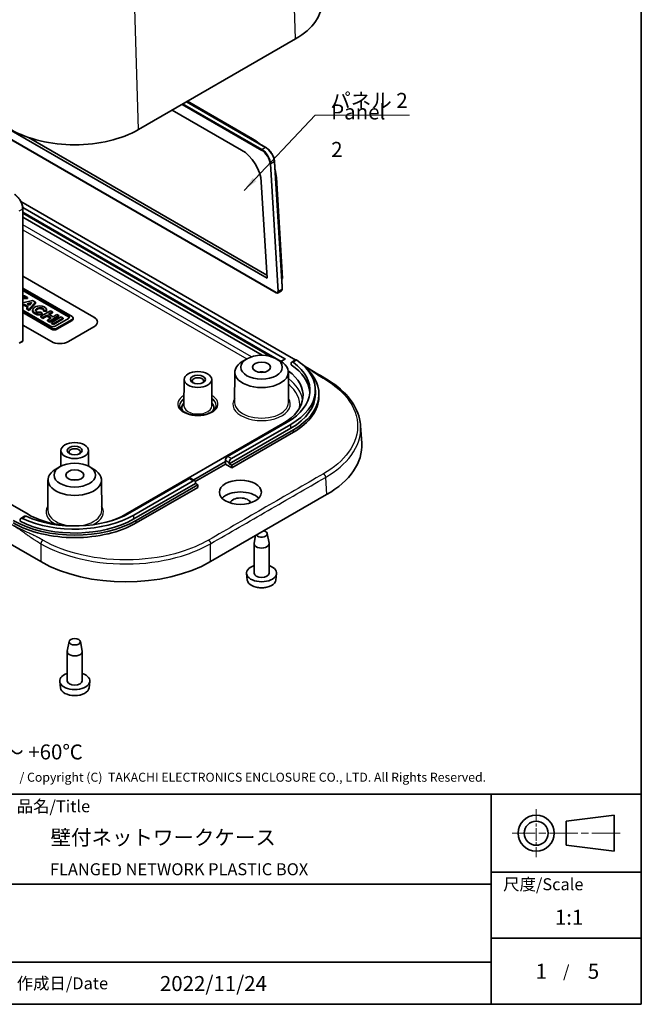
# Model space of a CAD drawing. Units: millimetres. Extents: x 14 to 2596, y 8 to 430.
# Drawn here: x 302 to 406, y 8 to 172 of the extents above; entities that cross this region are included whole.
import ezdxf
from ezdxf.enums import TextEntityAlignment as Align

# ---------------------------------------------------------------- set-up
doc = ezdxf.new("R2010")
doc.units = ezdxf.units.MM
doc.linetypes.add('CHAIN', pattern=[0.3543, 0.2362, -0.0295, 0.0591, -0.0295])
for name, color, linetype, lineweight in [('Border (ISO)', 7, 'Continuous', 35), ('Hatch (ISO)', 1, 'Continuous', 18), ('Symbol (ISO)', 7, 'Continuous', 18), ('Title (ISO)', 7, 'Continuous', 35), ('Visible (ISO)', 7, 'Continuous', 35), ('Visible Narrow (ISO)', 7, 'Continuous', 25)]:
    doc.layers.add(name, color=color, linetype=linetype, lineweight=lineweight)
doc.styles.add('Note Text (TK)', font='txt')
doc.styles.add('takachi1', font='txt', dxfattribs={"height": 2.5})
doc.styles.add('文字スタイル67', font='arial.ttf')
doc.dimstyles.new('Default - Method 1b (TK)$7', dxfattribs={"dimtxt": 2.5, "dimasz": 2.5, "dimexe": 1, "dimexo": 1.5, "dimgap": 1, "dimtad": 1, "dimtoh": 1, "dimrnd": 1e-08, "dimdsep": 46, "dimtxsty": 'Note Text (TK)', "dimcen": 0.09, "dimdle": 5, "dimclrd": 100, "dimclre": 100, "dimclrt": 7, "dimadec": 1, "dimazin": 1, "dimtfac": 1, "dimtmove": 0, "dimatfit": 3, "dimfxl": 1, "dimtolj": 1, "dimlwd": -1, "dimlwe": -1, "dimarcsym": 0})

# ---------------------------------------------------------------- blocks, each defined once
blk = doc.blocks.new('図面枠 tk図枠')
at = {"layer": 'Border (ISO)'}
for p in [(405.5, 289), (14.5, 8)]:
    blk.add_line(p, (405.5, 8), dxfattribs=at)
blk = doc.blocks.new('表題欄 tk表題欄')
at = {"layer": 'Hatch (ISO)'}
h = blk.add_hatch(color=256, dxfattribs=at)
edge = h.paths.add_edge_path(flags=0)
edge.add_arc((95.58, 236.3), 0.596, 270, 360)
edge.add_line((96.17, 236.3), (96.17, 239.71))
edge.add_arc((95.58, 239.71), 0.596, 0, 90)
edge.add_line((95.58, 240.31), (79.14, 240.31))
edge.add_arc((79.14, 239.71), 0.596, 90, 180)
edge.add_line((78.54, 239.71), (78.54, 236.3))
edge.add_arc((79.14, 236.3), 0.596, 180, 270)
edge.add_line((79.14, 235.7), (95.58, 235.7))
edge = h.paths.add_edge_path()
edge.add_line((77.84, 239.96), (77.84, 236.05))
edge.add_arc((78.54, 236.05), 0.702, 180, 270)
edge.add_line((78.54, 235.35), (96.17, 235.35))
edge.add_arc((96.17, 236.05), 0.702, 270, 360)
edge.add_line((96.87, 236.05), (96.87, 239.96))
edge.add_arc((96.17, 239.96), 0.702, 0, 90)
edge.add_line((96.17, 240.66), (78.54, 240.66))
edge.add_arc((78.54, 239.96), 0.702, 90, 180)
for points in [[(79.07, 239.15), (79.07, 238.66), (79.92, 238.66), (79.92, 236.66), (80.51, 236.66), (80.51, 238.66), (81.36, 238.66), (81.36, 239.15)], [(85.68, 236.66), (84.94, 237.89), (84.42, 237.32), (84.42, 236.66), (83.9, 236.66), (83.9, 239.15), (84.42, 239.15), (84.42, 238.1), (85.39, 239.15), (86.11, 239.15), (85.32, 238.3), (86.3, 236.66)], [(92.09, 239.15), (92.09, 236.66), (92.61, 236.66), (92.61, 237.66), (93.77, 237.66), (93.77, 236.66), (94.29, 236.66), (94.29, 239.15), (93.77, 239.15), (93.77, 238.15), (92.61, 238.15), (92.61, 239.15)], [(94.84, 239.15), (94.84, 236.66), (95.36, 236.66), (95.36, 239.15)]]:
    blk.add_hatch(color=256, dxfattribs=at).paths.add_polyline_path(points)
h = blk.add_hatch(color=256, dxfattribs=at)
h.paths.add_polyline_path([(82.59, 237.71), (81.95, 237.71), (82.27, 238.58)], flags=0)
h.paths.add_polyline_path([(82.78, 237.2), (81.76, 237.2), (81.57, 236.66), (80.95, 236.66), (81.86, 239.15), (82.68, 239.15), (83.59, 236.66), (82.98, 236.66)])
h = blk.add_hatch(color=256, dxfattribs=at)
h.paths.add_polyline_path([(87.53, 237.71), (88.16, 237.71), (87.85, 238.58)], flags=0)
h.paths.add_polyline_path([(87.14, 236.66), (87.34, 237.2), (88.35, 237.2), (88.55, 236.66), (89.17, 236.66), (88.25, 239.15), (87.44, 239.15), (86.52, 236.66)])
h = blk.add_hatch(color=256, dxfattribs=at)
edge = h.paths.add_edge_path()
edge.add_arc((90.52, 237.9), 1.27, 38.5505, 336.582)
edge.add_line((91.69, 237.4), (91.17, 237.62))
edge.add_ellipse((90.52, 237.9), major_axis=(0, -0.8), ratio=0.867347, start_angle=128.5505, end_angle=426.582, ccw=False)
edge.add_line((91.09, 238.36), (91.52, 238.7))
at = {"layer": 'Title (ISO)'}
for p, q in [((74.71, 244.05), (255.71, 244.05)), ((74.71, 209.05), (74.71, 244.05)), ((149.71, 244.05), (149.71, 209.05)), ((230.71, 244.05), (230.71, 209.05)), ((255.71, 244.05), (255.71, 209.05)), ((243.21, 239.55), (251.21, 240.55)), ((243.21, 239.55), (243.21, 235.55)), ((251.21, 234.55), (251.21, 240.55)), ((243.21, 235.55), (251.21, 234.55)), ((230.71, 231.05), (255.71, 231.05)), ((74.71, 229.05), (230.71, 229.05)), ((99.71, 229.05), (99.71, 209.05)), ((124.71, 229.05), (124.71, 209.05)), ((230.71, 220.05), (255.71, 220.05)), ((149.71, 216.05), (230.71, 216.05)), ((255.71, 209.05), (74.71, 209.05))]:
    blk.add_line(p, q, dxfattribs=at)
at = {"layer": 'Title (ISO)', "color": 4, "linetype": 'CHAIN', "lineweight": 18, "ltscale": 8.88956}
blk.add_line((238.21, 241.55), (238.21, 233.55), dxfattribs=at)
at = {"layer": 'Title (ISO)', "color": 4, "linetype": 'CHAIN', "lineweight": 18, "ltscale": 20.001633}
blk.add_line((252.21, 237.55), (234.21, 237.55), dxfattribs=at)
at = {"layer": 'Title (ISO)'}
for radius in [3, 2]:
    blk.add_circle((238.21, 237.55), radius, dxfattribs=at)
at = {"layer": 'Title (ISO)', "color": 1, "char_height": 2, "line_spacing_factor": 1.5, "style": 'Note Text (TK)'}
for s, insert, attachment_point in [('\\fＭＳ Ｐゴシック|b0|i0;\\H2.0000;品名/Title', (151.71, 242.05), 4), ('\\fＭＳ Ｐゴシック|b0|i0;\\H2.0000;尺度/Scale', (232.71, 229.05), 4), ('\\fＭＳ Ｐゴシック|b0|i0;\\H2.0000;承認/Approved', (87.21, 227.05), 5), ('\\fＭＳ Ｐゴシック|b0|i0;\\H2.0000;検図/Checked', (112.21, 227.05), 5), ('\\fＭＳ Ｐゴシック|b0|i0;\\H2.0000;製図/Created', (137.21, 227.05), 5), ('\\fＭＳ Ｐゴシック|b0|i0;\\H2.0000;作成日/Date', (151.71, 212.55), 4)]:
    blk.add_mtext(s, dxfattribs=dict(at, insert=insert, attachment_point=attachment_point))
at = {"layer": 'Title (ISO)', "color": 7, "line_spacing_factor": 1.5, "style": 'Note Text (TK)'}
for s, insert, char_height, attachment_point in [('株式会社タカチ電機工業', (99.87, 238.05), 2.5, 4), ('\\fArial|b0|i0;\\H1.4986;TAKACHI ELECTRONICS ENCLOSURE CO., LTD.', (99.87, 232.05), 1.4986, 4), ('\\fＭＳ Ｐゴシック|b0|i0;\\H2.0000;/', (243.21, 214.55), 2, 5)]:
    blk.add_mtext(s, dxfattribs=dict(at, insert=insert, char_height=char_height, attachment_point=attachment_point))
at = {"layer": 'Title (ISO)', "color": 7}
for tag, p, height, style in [('<品名>_001', (157.34, 235.6), 2.5, 'Note Text (TK)'), ('<Title>_001', (157.25, 230.55), 2, '文字スタイル67'), ('<尺度>_001', (241.32, 222.3), 2.5, 'Note Text (TK)'), ('<ページ_No.>_001', (238.1, 213.3), 2.5, 'Note Text (TK)'), ('<総ページ数>_001', (246.8, 213.3), 2.5, 'Note Text (TK)'), ('作成日_001', (175.55, 211.26), 2.5, 'Note Text (TK)')]:
    blk.add_attdef(tag, p, '', height=height, dxfattribs=dict(at, style=style))
at = {"layer": 'Title (ISO)', "color": 7, "style": 'Note Text (TK)'}
blk.add_attdef('<承認>', text='', height=2.5, dxfattribs=at).set_placement((87.21, 217.05), align=Align.MIDDLE_CENTER)

msp = doc.modelspace()

# ---------------------------------------------------------------- linework, layer by layer
at = {"layer": 'Visible (ISO)'}
for p, q in [((347.9307, 168.8343), (321.7677, 153.7291)), ((342.9855, 150.7436), (329.7911, 158.3614)), ((340.7575, 152.2036), (329.9415, 158.4482)), ((327.3961, 156.9786), (338.9435, 150.3117)), ((343.1969, 128.9559), (298.699, 154.6468)), ((299.8479, 152.4562), (344.7162, 126.5514)), ((303.4606, 152.4209), (343.1643, 129.4979)), ((345.6799, 127.5589), (344.4233, 148.4171)), ((342.2308, 144.9926), (343.1969, 128.9559)), ((345.7507, 128.9006), (344.7345, 145.7685)), ((347.5771, 115.5579), (302.1853, 141.7648)), ((302.4994, 140.767), (346.1629, 115.5579)), ((302.5146, 140.5122), (302.5094, 118.5028)), ((343.8957, 115.887), (302.5144, 139.7785)), ((302.5143, 139.1254), (342.3604, 116.1202)), ((302.5119, 129.3288), (314.3431, 122.4981)), ((302.5119, 129.288), (314.3431, 122.4573)), ((345.605, 128.8027), (345.7507, 128.9006)), ((302.5114, 127.0682), (310.1037, 122.6848)), ((310.1037, 122.5215), (302.5114, 126.9049)), ((310.7123, 122.5939), (302.5115, 127.3287)), ((345.0191, 126.5333), (345.5652, 126.8706)), ((345.692, 127.1513), (345.68, 127.5579)), ((304.1277, 125.2748), (302.5109, 124.8427)), ((303.2777, 125.6022), (302.511, 125.5853)), ((302.5111, 125.7486), (303.2777, 125.7655)), ((302.8107, 126.0351), (302.5112, 126.0285)), ((303.2777, 125.7655), (302.8107, 126.0351)), ((303.2531, 124.7134), (304.0177, 124.9166)), ((303.6437, 124.4879), (303.2531, 124.7134)), ((303.2777, 125.6022), (303.2777, 125.7655)), ((303.8322, 124.704), (303.4468, 124.6016)), ((303.5768, 123.745), (304.6523, 124.9718)), ((304.6523, 124.8085), (303.5768, 123.5817)), ((304.0177, 124.9166), (303.6437, 124.4879)), ((304.6523, 124.9718), (304.1277, 125.2748)), ((304.6523, 124.8085), (304.6523, 124.9718)), ((302.5105, 123.3913), (307.3019, 120.6249)), ((307.3019, 120.4616), (302.5105, 123.228)), ((307.1445, 120.9763), (302.5106, 123.6517)), ((302.5108, 124.5161), (302.8004, 124.5931)), ((302.8004, 124.4298), (302.5108, 124.3528)), ((302.8004, 124.5931), (303.4222, 124.2341)), ((302.8004, 124.4298), (302.8004, 124.5931)), ((303.3268, 124.1259), (302.8004, 124.4298)), ((303.4222, 124.2341), (303.1885, 123.9692)), ((303.1885, 123.9692), (303.5768, 123.745)), ((303.1885, 123.8059), (303.1885, 123.9692)), ((303.5768, 123.5817), (303.1885, 123.8059)), ((303.5768, 123.5817), (303.5768, 123.745)), ((304.1533, 123.5045), (304.1533, 123.6678)), ((307.1191, 123.5477), (305.5188, 122.6237)), ((305.7366, 123.0463), (305.5475, 123.3223)), ((305.7366, 122.883), (305.7366, 123.0463)), ((305.97, 123.4614), (305.97, 123.6247)), ((305.97, 123.6247), (306.461, 123.5927)), ((306.461, 123.4294), (305.97, 123.4614)), ((306.461, 123.4294), (306.461, 123.5927)), ((306.4683, 123.5045), (306.4683, 123.6678)), ((306.8095, 122.9842), (307.4523, 123.3553)), ((307.4523, 123.192), (306.951, 122.9026)), ((307.4523, 123.3553), (307.1191, 123.5477)), ((307.4523, 123.192), (307.4523, 123.3553)), ((305.5188, 122.6237), (305.852, 122.4314)), ((305.5188, 122.4604), (305.5188, 122.6237)), ((305.852, 122.2681), (305.5188, 122.4604)), ((305.852, 122.4314), (306.4947, 122.8025)), ((306.4947, 122.6392), (305.852, 122.2681)), ((305.852, 122.2681), (305.852, 122.4314)), ((306.4947, 122.8025), (307.2398, 122.3723)), ((306.4947, 122.6392), (306.4947, 122.8025)), ((307.0984, 122.2907), (306.4947, 122.6392)), ((307.2398, 122.3723), (306.5971, 122.0012)), ((306.5971, 122.0012), (306.9302, 121.8089)), ((306.5971, 121.8379), (306.5971, 122.0012)), ((306.9302, 121.6456), (306.5971, 121.8379)), ((307.5546, 122.5541), (306.8095, 122.9842)), ((306.9302, 121.8089), (308.5305, 122.7328)), ((308.5305, 122.5695), (306.9302, 121.6456)), ((306.9302, 121.6456), (306.9302, 121.8089)), ((308.8872, 122.5268), (307.287, 121.6029)), ((307.287, 121.6029), (307.6228, 121.409)), ((307.287, 121.4396), (307.287, 121.6029)), ((307.6228, 121.2457), (307.287, 121.4396)), ((308.1973, 122.9252), (307.5546, 122.5541)), ((307.6228, 121.409), (309.223, 122.3329)), ((309.223, 122.1696), (307.6228, 121.2457)), ((307.6228, 121.2457), (307.6228, 121.409)), ((310.1037, 122.2425), (307.9106, 120.9763)), ((308.5305, 122.7328), (308.1973, 122.9252)), ((308.2044, 120.6249), (310.7123, 122.0729)), ((310.7123, 121.9096), (308.2044, 120.4616)), ((308.5305, 122.5695), (308.5305, 122.7328)), ((309.223, 122.3329), (308.8872, 122.5268)), ((309.223, 122.1696), (309.223, 122.3329)), ((310.8992, 122.1701), (310.8992, 122.3334)), ((307.272, 118.4156), (302.51, 121.165)), ((314.3431, 120.8651), (310.1004, 118.4156)), ((303.3829, 89.6341), (253.1784, 118.6197)), ((301.9037, 118.1178), (302.4567, 118.4148)), ((305.5142, 81.7492), (245.8852, 116.176)), ((339.8472, 115.5449), (339.1401, 115.1409)), ((344.7005, 115.5449), (345.4075, 115.1409)), ((346.1629, 115.4762), (345.4941, 115.0901)), ((347.93, 115.3592), (347.2913, 114.9904)), ((347.5771, 115.5579), (347.9256, 115.3567)), ((337.8186, 113.322), (337.7861, 108.2585)), ((346.729, 113.322), (346.7615, 108.2585)), ((347.1963, 114.5215), (347.1963, 114.7665)), ((329.3672, 112.0927), (329.339, 107.698)), ((333.9672, 112.0927), (333.9954, 107.698)), ((351.2241, 110.2915), (351.2241, 109.6383)), ((351.8241, 109.23), (351.8241, 109.6383)), ((336.617, 99.2688), (346.5164, 104.9842)), ((345.8093, 104.7393), (319.6464, 89.6341)), ((347.1528, 103.9636), (336.8998, 98.044)), ((347.1528, 104.6168), (337.2533, 98.9013)), ((337.3241, 97.7991), (347.5771, 103.7187)), ((358.9446, 101.4972), (358.7576, 104.3765)), ((347.5771, 103.3104), (337.3241, 97.3908)), ((308.8611, 100.2535), (308.8444, 97.642)), ((313.4611, 100.2535), (313.4778, 97.642)), ((336.2634, 98.4115), (336.2634, 98.6564)), ((308.7345, 97.5819), (308.0274, 97.178)), ((313.5878, 97.5819), (314.2948, 97.178)), ((330.9651, 95.3525), (336.2634, 98.4115)), ((336.2634, 98.0032), (331.2358, 95.1005)), ((336.2634, 98.4115), (336.2634, 98.0032)), ((337.3241, 97.3908), (336.2634, 98.0032)), ((336.8998, 98.289), (336.8998, 98.044)), ((336.8998, 98.044), (337.3241, 97.7991)), ((337.3241, 97.7991), (337.3241, 97.3908)), ((306.7059, 95.3591), (306.6734, 90.2956)), ((315.6163, 95.3591), (315.6488, 90.2956)), ((320.3535, 89.8791), (330.253, 95.5945)), ((330.8894, 95.2271), (320.9899, 89.5116)), ((331.1394, 95.2519), (330.503, 95.6193)), ((331.2429, 94.778), (320.9899, 88.8584)), ((321.4142, 88.6135), (331.6672, 94.5331)), ((331.6672, 94.1248), (321.4142, 88.2052)), ((331.2429, 94.778), (331.2429, 95.023)), ((331.6672, 94.5331), (331.2429, 94.778)), ((331.6672, 94.1248), (331.6672, 94.5331)), ((353.1025, 92.9058), (333.7786, 81.7492)), ((302.0649, 88.4649), (302.0649, 88.7098)), ((302.8152, 89.3121), (302.1765, 88.9434)), ((341.2723, 86.0757), (341.0313, 84.8142)), ((343.2081, 86.4276), (343.5163, 84.8142)), ((341.0238, 79.8362), (341.0238, 84.7351)), ((343.5238, 79.8362), (343.5238, 84.7351)), ((339.8931, 78.6806), (339.7786, 79.7469)), ((344.6545, 78.6806), (344.769, 79.7469)), ((310.2268, 68.4647), (309.9186, 66.8513)), ((312.0954, 68.4647), (312.4036, 66.8513)), ((309.9111, 61.8732), (309.9111, 66.7722)), ((312.4111, 61.8732), (312.4111, 66.7722)), ((308.7804, 60.7176), (308.6659, 61.7839)), ((313.5418, 60.7176), (313.6563, 61.7839))]:
    msp.add_line(p, q, dxfattribs=at)
for centre, radius, start, end in [((302.4094, 118.5029), 0.1, 298.23701, 359.986368), ((342.2738, 81.3875), 4, 259.468428, 280.531572), ((311.1611, 63.4246), 4, 259.468428, 280.531572)]:
    msp.add_arc(centre, radius, start, end, dxfattribs=at)
for centre, major_axis, ratio, start_param, end_param in [((337.3241, 174.958), (15, 0), 0.57735027, 5.49778714, 6.30788053), ((311.1611, 159.8528), (-15, 0), 0.57735027, 0.78539816, 2.35619449), ((340.8919, 147.8387), (-2.8609, 4.6318), 0.55684933, 5.19533307, 5.48093258), ((339.0545, 146.7038), (2.3648, -3.8285), 0.55684933, 0.80314517, 2.33933993), ((340.8919, 147.8387), (-2.8609, 4.6318), 0.55684933, 3.94473782, 4.23131668), ((345.5801, 127.5539), (-0.0999, -0.0045), 0.56701225, 2.32957135, 3.15030599), ((305.3108, 123.6678), (1.1575, 0), 0.57735027, 6.17062101, 11.37225157), ((305.3108, 123.5045), (-1.1575, 0), 0.57735027, 0, 1.94747361), ((305.3108, 123.6678), (0.6791, 0.0819), 0.56597958, 5.96346728, 11.2825309), ((305.3108, 123.5045), (-0.6791, -0.0819), 0.56597958, 3.2848742, 6.00355332), ((305.3108, 123.5045), (1.1575, 0), 0.57735027, 6.17062101, 6.28318531), ((309.7207, 122.4637), (0.5417, 0), 0.57735027, 5.49778714, 7.06858347), ((309.7207, 122.3004), (0.5417, 0), 0.57735027, 0.26414995, 0.78539816), ((310.2611, 122.3334), (0.6381, 0), 0.57735027, 5.49778714, 7.06858347), ((310.2611, 122.1701), (0.6381, 0), 0.57735027, 5.49778714, 6.28318531), ((312.9289, 121.6816), (2, 0), 0.57735027, 5.49778714, 7.06858347), ((312.9289, 121.6408), (2, 0), 0.57735027, 0.01767859, 0.78539816), ((307.5276, 121.1974), (-0.5417, 0), 0.57735027, 0.78539816, 2.35619449), ((307.7532, 120.8854), (0.6381, 0), 0.57735027, 3.92699082, 5.49778714), ((307.7532, 120.7221), (-0.6381, 0), 0.57735027, 0.78539816, 2.35619449), ((308.6862, 119.2321), (-2, 0), 0.57735027, 0.78539816, 2.35619449), ((342.2738, 113.3125), (-4.4552, 0), 0.57735027, 5.49252352, 10.21543974), ((346.0922, 115.5171), (0.1, 0), 0.57735027, 5.49778714, 7.06858347), ((337.3241, 110.2915), (13, 0), 0.57735027, 5.49778714, 6.95294128), ((337.3241, 110.2915), (13.9, 0), 0.57735027, 5.49778714, 6.96045925), ((337.3241, 109.6383), (-14.5, 0), 0.57735027, 3.89299163, 3.92699082), ((342.2738, 112.496), (-1.5, 0), 0.57735027, 4.37255207, 5.05222589), ((337.6776, 109.4342), (11.5, 0), 0.57735027, 5.49778714, 6.95043935), ((337.3241, 109.6383), (13, 0), 0.57735027, 0.04352801, 0.70839902), ((337.3241, 109.6383), (14.5, 0), 0.57735027, 5.49778714, 6.87560562), ((331.6672, 111.8428), (-0.95, 0), 0.57735027, 2.50375661, 6.92102135), ((337.3241, 109.6383), (13.9, 0), 0.57735027, 5.49778714, 6.28318531), ((337.3241, 109.23), (14.5, 0), 0.57735027, 5.49778714, 6.28318531), ((331.6672, 107.3929), (-2.68, 0), 0.57735027, 5.76276025, 6.64540414), ((331.6672, 107.3929), (2.68, 0), 0.57735027, 5.92096648, 6.80361036), ((311.1611, 100.0036), (-0.95, 0), 0.57735027, 2.50375661, 6.92102135), ((338.9305, 101.0651), (20.0281, 0), 0.57654008, 5.49848928, 6.32061519), ((336.617, 98.8605), (-0.25, -0.433), 0.57735027, 3.92699082, 5.49778714), ((337.2533, 98.4931), (0.25, 0.433), 0.57735027, 0.78539816, 2.35619449), ((311.1611, 95.3496), (-4.4552, 0), 0.57735027, 5.49252352, 10.21543974), ((311.1611, 94.5331), (-1.5, 0), 0.57735027, 4.37255207, 5.05222589), ((330.253, 95.1863), (0.25, 0.433), 0.57735027, 0, 0.78539816), ((330.8894, 94.8189), (0.25, 0.433), 0.57735027, 5.49778714, 7.06858347), ((338.7383, 91.3488), (-3.4874, 0), 0.57735027, 3.64556897, 5.77920899), ((338.7383, 91.3488), (-1.75, 0), 0.57735027, 3.33922508, 6.08555288), ((311.1611, 94.5331), (14.5, 0), 0.57735027, 3.92699082, 5.49778714), ((311.1611, 94.5331), (-13.9, 0), 0.57735027, 0.85740281, 2.35619449), ((311.1611, 95.1863), (-13.9, 0), 0.57735027, 0.89352239, 2.35619449), ((311.1611, 95.1863), (13, 0), 0.57735027, 4.04263301, 5.49778714), ((311.5147, 94.329), (-11.5, 0), 0.57735027, 0.78539816, 1.60624504), ((311.5147, 94.329), (-11.5, 0), 0.57735027, 2.00283398, 2.35619449), ((311.1611, 94.1248), (-14.5, 0), 0.57735027, 0.78539816, 2.35619449), ((342.2738, 86.3681), (0.94, 0), 0.57735027, 3.54546132, 7.45011297), ((342.2738, 84.7351), (-1.25, 0), 0.57735027, 6.17336313, 9.53460014), ((319.6464, 89.9314), (20, 0), 0.5781616, 3.92769295, 5.49708501), ((342.2738, 79.8362), (-2.5, 0), 0.57735027, 5.23598776, 10.47197551), ((342.2738, 79.8362), (-1.25, 0), 0.57735027, 0, 3.14159265), ((342.2738, 78.7658), (-2.3853, 0), 0.57735027, 0.06190336, 3.0796893), ((311.1611, 66.7722), (-1.25, 0), 0.57735027, 6.17336313, 9.53460014), ((311.1611, 61.8732), (-2.5, 0), 0.57735027, 5.23598776, 10.47197551), ((311.1611, 60.8028), (-2.3853, 0), 0.57735027, 0.06190336, 3.0796893), ((311.1611, 61.8732), (-1.25, 0), 0.57735027, 0, 3.14159265)]:
    msp.add_ellipse(centre, major_axis=major_axis, ratio=ratio, start_param=start_param, end_param=end_param, dxfattribs=at)
for centre, major_axis in [((342.2738, 114.129), (3.45, 0)), ((342.2738, 114.129), (1.5, 0)), ((331.6672, 112.0878), (2.3, 0)), ((331.6672, 112.0878), (1.25, 0)), ((311.1611, 100.2486), (2.3, 0)), ((311.1611, 100.2486), (1.25, 0)), ((311.1611, 96.1661), (3.45, 0)), ((311.1611, 96.1661), (1.5, 0)), ((338.7383, 93.3083), (3.5, 0)), ((311.1611, 68.4052), (-0.94, 0))]:
    msp.add_ellipse(centre, major_axis=major_axis, ratio=0.57735027, dxfattribs=at)
for points, knots in [([(344.4233, 148.4171), (344.4132, 148.5843), (344.381, 148.7615), (344.276, 149.1214), (344.2032, 149.3041), (344.024, 149.659), (343.9176, 149.8313), (343.6803, 150.1503), (343.5495, 150.297), (343.2746, 150.5518), (343.1305, 150.6598), (342.9855, 150.7436)], [0.03460157, 0.03460157, 0.03460157, 0.03460157, 0.34184052, 0.34184052, 0.64907947, 0.64907947, 0.95631842, 0.95631842, 1.26355738, 1.26355738, 1.57079633, 1.57079633, 1.57079633, 1.57079633]), ([(301.1672, 142.8969), (301.3127, 142.8129), (301.4557, 142.7035), (301.7254, 142.4444), (301.8521, 142.2947), (302.0785, 141.9684), (302.1783, 141.7917), (302.342, 141.427), (302.406, 141.239), (302.4923, 140.868), (302.5146, 140.685), (302.5146, 140.5122)], [1.57079633, 1.57079633, 1.57079633, 1.57079633, 1.87803528, 1.87803528, 2.18527423, 2.18527423, 2.49251318, 2.49251318, 2.79975213, 2.79975213, 3.10699108, 3.10699108, 3.10699108, 3.10699108]), ([(344.7162, 126.5514), (344.7352, 126.5405), (344.7547, 126.5309), (344.7943, 126.5152), (344.8145, 126.5091), (344.8556, 126.5007), (344.8766, 126.4986), (344.9186, 126.4992), (344.9398, 126.502), (344.9809, 126.5134), (345.0008, 126.522), (345.0191, 126.5333)], [4.71238898, 4.71238898, 4.71238898, 4.71238898, 4.872839526, 4.872839526, 5.033290071, 5.033290071, 5.193740617, 5.193740617, 5.354191162, 5.354191162, 5.514641708, 5.514641708, 5.514641708, 5.514641708]), ([(345.692, 127.1513), (345.6926, 127.1291), (345.6918, 127.1071), (345.6867, 127.064), (345.6825, 127.043), (345.6703, 127.0022), (345.6623, 126.9824), (345.6419, 126.9451), (345.6295, 126.9275), (345.6004, 126.896), (345.5836, 126.882), (345.5652, 126.8706)], [-1.605397896, -1.605397896, -1.605397896, -1.605397896, -1.444768862, -1.444768862, -1.284139828, -1.284139828, -1.123510795, -1.123510795, -0.962881761, -0.962881761, -0.802252727, -0.802252727, -0.802252727, -0.802252727]), ([(347.5157, 114.9509), (347.4765, 114.9795), (347.4343, 114.9995), (347.3559, 115.0133), (347.3198, 115.0069), (347.2626, 114.9738), (347.2377, 114.9449), (347.2045, 114.8669), (347.1963, 114.8177), (347.1963, 114.7665)], [0.0756724344, 0.0756724344, 0.0756724344, 0.0756724344, 0.0946091049, 0.0946091049, 0.1135457755, 0.1135457755, 0.1323722449, 0.1323722449, 0.1511987143, 0.1511987143, 0.1511987143, 0.1511987143]), ([(347.93, 115.3592), (347.9588, 115.3758), (347.9952, 115.3823), (348.074, 115.3689), (348.1166, 115.349), (348.1561, 115.3206)], [-0.1134390669, -0.1134390669, -0.1134390669, -0.1134390669, -0.0945536401, -0.0945536401, -0.0756298857, -0.0756298857, -0.0756298857, -0.0756298857]), ([(352.8126, 112.3111), (354.365, 111.4148), (355.6843, 110.3514), (357.6269, 108.0629), (358.2886, 106.8102), (358.6749, 105.1508), (358.7324, 104.7639), (358.7576, 104.3765)], [0, 0, 0, 0, 0.65289574, 0.65289574, 1.29255334, 1.29255334, 1.48456285, 1.48456285, 1.48456285, 1.48456285]), ([(334.7172, 107.7603), (334.7172, 107.5707), (334.6525, 107.3769), (334.3939, 107.0258), (334.2286, 106.8719), (333.8174, 106.6021), (333.5764, 106.4848), (333.0357, 106.2952), (332.7358, 106.2232), (332.107, 106.1342), (331.7779, 106.1177), (331.1266, 106.1431), (330.8045, 106.1852), (330.2031, 106.3224), (329.9238, 106.4172), (329.4381, 106.6455), (329.2313, 106.7786), (328.9056, 107.0635), (328.7877, 107.2147), (328.648, 107.4977), (328.6172, 107.6294), (328.6172, 107.7603)], [5.49778714, 5.49778714, 5.49778714, 5.49778714, 5.89999016, 5.89999016, 6.21933772, 6.21933772, 6.52278106, 6.52278106, 6.82819622, 6.82819622, 7.13620165, 7.13620165, 7.4448295, 7.4448295, 7.75187907, 7.75187907, 8.05592766, 8.05592766, 8.3617475, 8.3617475, 8.6393798, 8.6393798, 8.6393798, 8.6393798]), ([(302.4504, 88.9324), (302.4012, 88.9552), (302.3491, 88.9696), (302.2536, 88.9734), (302.2103, 88.963), (302.1424, 88.9236), (302.1131, 88.8922), (302.0744, 88.811), (302.0649, 88.7611), (302.0649, 88.7098)], [0.0756298857, 0.0756298857, 0.0756298857, 0.0756298857, 0.0945536401, 0.0945536401, 0.1134773946, 0.1134773946, 0.132304856, 0.132304856, 0.1511323175, 0.1511323175, 0.1511323175, 0.1511323175]), ([(302.8152, 89.3121), (302.8494, 89.3319), (302.8929, 89.3425), (302.9888, 89.3389), (303.0413, 89.3248), (303.0908, 89.3021)], [-0.1135019212, -0.1135019212, -0.1135019212, -0.1135019212, -0.0946091049, -0.0946091049, -0.0756724344, -0.0756724344, -0.0756724344, -0.0756724344])]:
    msp.add_open_spline(points, degree=3, knots=knots, dxfattribs=at)
msp.add_open_spline([(349.9382, 114.054), (350.8848, 113.4519), (351.8432, 112.8707), (352.8126, 112.3111)], degree=3, dxfattribs=at)
at = {"layer": 'Visible Narrow (ISO)'}
for p, q in [((347.9307, 168.8343), (347.2082, 193.1408)), ((321.7677, 153.7291), (321.0452, 178.0356)), ((329.0328, 157.9236), (342.2995, 150.2641)), ((342.3677, 150.3879), (329.1742, 158.0052)), ((329.7593, 158.343), (342.9331, 150.7371)), ((344.6956, 126.5944), (299.8272, 152.4991)), ((340.6071, 152.1167), (340.7575, 152.2036)), ((342.9331, 150.7371), (342.3677, 150.3879)), ((343.6875, 148.0183), (344.968, 126.763)), ((344.3941, 148.3731), (343.8287, 148.0239)), ((345.1093, 126.7686), (343.8287, 148.0239)), ((344.3941, 148.3731), (345.6507, 127.5159)), ((344.5887, 145.6723), (344.7345, 145.7685)), ((301.92, 140.1707), (302.4854, 140.4743)), ((302.4854, 140.4743), (302.4801, 118.4649)), ((302.5144, 139.7802), (343.9019, 115.8851)), ((345.5254, 115.1082), (302.5145, 139.9406)), ((340.5818, 115.8649), (302.514, 137.8433)), ((302.5138, 137.0415), (339.7968, 115.5161)), ((345.6626, 127.1104), (345.1093, 126.7686)), ((345.6507, 127.5159), (345.6626, 127.1104)), ((310.1037, 122.5215), (310.1037, 122.6848)), ((310.7123, 121.9096), (310.7123, 122.0729)), ((314.3431, 122.4981), (314.3431, 122.4573)), ((307.3019, 120.4616), (307.3019, 120.6249)), ((308.2044, 120.4616), (308.2044, 120.6249)), ((302.4801, 118.4649), (301.9272, 118.168)), ((346.1629, 115.5579), (346.1629, 115.4762)), ((348.1561, 115.3206), (347.5157, 114.9509)), ((347.1528, 103.9636), (347.1528, 104.6168)), ((347.5771, 103.3104), (347.5771, 103.7187)), ((336.2634, 98.6564), (336.8998, 98.289)), ((337.2533, 98.9013), (336.617, 99.2688)), ((330.253, 95.5945), (330.8894, 95.2271)), ((352.9159, 95.7789), (353.1025, 92.9058)), ((303.0908, 89.3021), (302.4504, 88.9324)), ((320.9899, 88.8584), (320.9899, 89.5116)), ((321.4142, 88.2052), (321.4142, 88.6135)), ((305.5142, 84.73), (305.5142, 81.7492)), ((333.7786, 81.7492), (333.7786, 84.73))]:
    msp.add_line(p, q, dxfattribs=at)
for centre, major_axis, ratio, start_param, end_param in [((342.3702, 150.3078), (-0.05, -0.0866), 0.57735027, 3.9618974, 5.53269373), ((342.3464, 148.7408), (0.9985, -1.6165), 0.55684933, 0.80314517, 2.33933993), ((342.4171, 148.7844), (-1.051, 1.7016), 0.55684933, 3.94473782, 5.48093258), ((342.9355, 150.657), (0.05, 0.0866), 0.57735027, 0, 0.82030475), ((342.9824, 149.1336), (1.051, -1.7016), 0.55684933, 0.80314517, 2.33933993), ((343.7581, 148.0619), (-0.0998, -0.006), 0.57681712, 0.7500616, 2.32085793), ((344.3235, 148.4111), (0.0998, 0.006), 0.57681712, 5.46245058, 6.28318531), ((301.0703, 141.2328), (0.9462, -1.762), 0.5971478, 0.83807301, 2.37426777), ((302.4146, 140.5122), (0.1, 0), 0.53654277, 5.49852377, 6.28318531), ((344.6857, 126.9151), (0.2102, -0.3403), 0.55684933, 5.48093258, 7.08633048), ((344.7662, 126.638), (-0.05, -0.0866), 0.57735027, 5.53269373, 6.28318531), ((345.0387, 126.8066), (0.0998, 0.006), 0.57681712, 3.89165425, 5.46245058), ((344.7564, 126.9587), (0.2628, -0.4254), 0.55684933, 0, 0.80314517), ((345.3093, 127.3003), (-0.2525, 0.4317), 0.5733094, 3.15536887, 3.95851404), ((345.592, 127.1484), (0.1, 0.0029), 0.55704402, 5.47987724, 6.28318531), ((302.4094, 118.5029), (0.0473, -0.0881), 0.5971478, 0, 0.83807301), ((302.4094, 118.5029), (0.1, 0), 0.53654277, 5.49852377, 6.28318531), ((337.6776, 108.1952), (11.447, 0), 0.57735027, 0.06904116, 0.65781451), ((337.6776, 107.8012), (10.9473, 0), 0.57735027, 6.21197218, 6.87849922), ((331.6672, 108.0053), (-3.35, 0), 0.57735027, 5.47624748, 10.23171579), ((331.6672, 107.7603), (-3.05, 0), 0.57735027, 5.57693301, 6.28318531), ((331.6672, 107.695), (-3.05, 0), 0.57735027, 5.57714559, 6.26362261), ((331.6672, 107.7603), (3.05, 0), 0.57735027, 0, 0.70625229), ((331.6672, 107.695), (3.05, 0), 0.57735027, 0.0195627, 0.70603972), ((342.2738, 108.0053), (-4.7877, 0), 0.57735027, 5.92454105, 9.78342222), ((331.6672, 107.6931), (2.3282, 0), 0.57735027, 3.13789021, 6.28688775), ((342.2738, 108.249), (4.4877, 0), 0.57735027, 3.13789021, 6.28688775), ((311.1611, 90.0424), (-4.7877, 0), 0.57735027, 5.92454105, 7.09859983), ((311.1611, 90.286), (4.4877, 0), 0.57735027, 3.13789021, 6.28688775), ((311.1611, 90.0424), (4.7877, 0), 0.57735027, 5.38562732, 6.64182956)]:
    msp.add_ellipse(centre, major_axis=major_axis, ratio=ratio, start_param=start_param, end_param=end_param, dxfattribs=at)
for points, knots in [([(348.7476, 114.8636), (348.9275, 114.7491), (349.1035, 114.6327), (349.6406, 114.2682), (349.9921, 114.0161), (350.3434, 113.7641), (350.6966, 113.5108), (351.0499, 113.2574), (351.7782, 112.7635), (352.1532, 112.5227), (352.5498, 112.2937), (352.5541, 112.2912), (352.5583, 112.2888), (352.5626, 112.2863)], [0.088694387, 0.088694387, 0.088694387, 0.088694387, 0.169123518, 0.169123518, 0.338247035, 0.338247035, 0.338247035, 0.508272635, 0.508272635, 0.676494071, 0.676494071, 0.676494071, 0.678298235, 0.678298235, 0.678298235, 0.678298235]), ([(352.5626, 112.2863), (353.9424, 111.4897), (355.1137, 110.5726), (357.3574, 108.1154), (358.1246, 106.4841), (358.3821, 103.1711), (357.8602, 101.491), (355.7629, 98.6233), (354.3357, 97.3995), (352.5626, 96.3758)], [0.67829824, 0.67829824, 0.67829824, 0.67829824, 1.26353163, 1.26353163, 2.12061967, 2.12061967, 2.98549702, 2.98549702, 3.7373391, 3.7373391, 3.7373391, 3.7373391]), ([(352.9159, 95.7789), (354.7343, 96.8308), (356.198, 98.0875), (358.3299, 101.005), (358.8663, 102.6978), (358.7576, 104.3765)], [-3.7373391, -3.7373391, -3.7373391, -3.7373391, -2.98549702, -2.98549702, -2.13495241, -2.13495241, -2.13495241, -2.13495241]), ([(352.5626, 96.3758), (349.3712, 94.5333), (346.1835, 92.6928), (339.8044, 89.0099), (336.6167, 87.1694), (333.4253, 85.3269)], [3.7373391, 3.7373391, 3.7373391, 3.7373391, 5.09054753, 5.09054753, 6.44375595, 6.44375595, 6.44375595, 6.44375595]), ([(333.7786, 84.73), (336.97, 86.5725), (340.1577, 88.4129), (346.5368, 92.0959), (349.7245, 93.9363), (352.9159, 95.7789)], [-6.44375595, -6.44375595, -6.44375595, -6.44375595, -5.09054753, -5.09054753, -3.7373391, -3.7373391, -3.7373391, -3.7373391]), ([(305.8675, 85.3269), (305.8632, 85.3293), (305.859, 85.3318), (305.8547, 85.3343), (305.8479, 85.3382), (305.8411, 85.3421), (305.8254, 85.3511), (305.8166, 85.3562), (305.7961, 85.3679), (305.7846, 85.3745), (305.7579, 85.3897), (305.7428, 85.3982), (305.7081, 85.4179), (305.6884, 85.4289), (305.643, 85.4543), (305.6173, 85.4686), (305.5683, 85.4957), (305.5451, 85.5084), (305.4864, 85.5405), (305.4508, 85.5598), (305.3687, 85.604), (305.3221, 85.6289), (305.2359, 85.6744), (305.1964, 85.6951), (305.0944, 85.7481), (305.0318, 85.7803), (304.9101, 85.8422), (304.851, 85.872), (304.7032, 85.9458), (304.6142, 85.9897), (304.4112, 86.0887), (304.297, 86.1437), (304.0375, 86.2673), (303.8921, 86.3357), (303.5541, 86.4938), (303.3613, 86.5832), (302.9182, 86.7893), (302.6681, 86.906), (302.1344, 87.1605), (301.8514, 87.2988), (301.2961, 87.5836), (301.024, 87.7301), (300.7608, 87.882)], [9.502796818, 9.502796818, 9.502796818, 9.502796818, 9.504600987, 9.504600987, 9.504600987, 9.507487658, 9.507487658, 9.51124033, 9.51124033, 9.516118803, 9.516118803, 9.522460819, 9.522460819, 9.530705439, 9.530705439, 9.541423446, 9.541423446, 9.551032589, 9.551032589, 9.565686608, 9.565686608, 9.584736833, 9.584736833, 9.600760646, 9.600760646, 9.625962342, 9.625962342, 9.649526546, 9.649526546, 9.684759012, 9.684759012, 9.729558866, 9.729558866, 9.786166427, 9.786166427, 9.860822969, 9.860822969, 9.957876474, 9.957876474, 10.069488278, 10.069488278, 10.181095058, 10.181095058, 10.181095058, 10.181095058]), ([(300.7608, 87.882), (301.024, 87.7301), (301.2865, 87.5674), (301.8097, 87.2283), (302.0701, 87.0519), (302.5557, 86.716), (302.7809, 86.5573), (303.1792, 86.2757), (303.3524, 86.153), (303.6571, 85.9387), (303.7886, 85.8467), (304.0245, 85.6833), (304.1289, 85.6117), (304.3155, 85.485), (304.3978, 85.4298), (304.5353, 85.3385), (304.5904, 85.3021), (304.7046, 85.2275), (304.7637, 85.1893), (304.8604, 85.1274), (304.898, 85.1035), (304.9804, 85.0516), (305.0252, 85.0236), (305.1044, 84.9745), (305.1388, 84.9533), (305.1959, 84.9185), (305.2185, 84.9047), (305.2664, 84.8759), (305.2916, 84.8607), (305.3363, 84.8341), (305.3557, 84.8225), (305.3901, 84.8023), (305.405, 84.7935), (305.4315, 84.778), (305.443, 84.7713), (305.4633, 84.7594), (305.4722, 84.7543), (305.4878, 84.7452), (305.4946, 84.7413), (305.5014, 84.7373), (305.5057, 84.7349), (305.5099, 84.7324), (305.5142, 84.73)], [-10.181095058, -10.181095058, -10.181095058, -10.181095058, -10.069488278, -10.069488278, -9.957876474, -9.957876474, -9.860822969, -9.860822969, -9.786166427, -9.786166427, -9.729558866, -9.729558866, -9.684759012, -9.684759012, -9.649526546, -9.649526546, -9.625962342, -9.625962342, -9.600760646, -9.600760646, -9.584736833, -9.584736833, -9.565686608, -9.565686608, -9.551032589, -9.551032589, -9.541423446, -9.541423446, -9.530705439, -9.530705439, -9.522460819, -9.522460819, -9.516118803, -9.516118803, -9.51124033, -9.51124033, -9.507487658, -9.507487658, -9.504600987, -9.504600987, -9.504600987, -9.502796818, -9.502796818, -9.502796818, -9.502796818]), ([(333.4253, 85.3269), (332.0455, 84.5302), (330.4569, 83.8539), (326.3019, 82.5893), (323.6015, 82.1512), (317.9553, 81.9473), (315.009, 82.2252), (309.9067, 83.4228), (307.7019, 84.2678), (305.8675, 85.3269)], [6.44375595, 6.44375595, 6.44375595, 6.44375595, 7.02882993, 7.02882993, 7.8516423, 7.8516423, 8.72477556, 8.72477556, 9.50279682, 9.50279682, 9.50279682, 9.50279682]), ([(305.5142, 84.73), (307.3956, 83.6458), (309.657, 82.7809), (314.89, 81.5549), (317.9119, 81.2704), (323.7029, 81.4792), (326.4726, 81.9276), (330.7341, 83.2221), (332.3634, 83.9145), (333.7786, 84.73)], [-9.50279682, -9.50279682, -9.50279682, -9.50279682, -8.72477556, -8.72477556, -7.8516423, -7.8516423, -7.02882993, -7.02882993, -6.44375595, -6.44375595, -6.44375595, -6.44375595])]:
    msp.add_open_spline(points, degree=3, knots=knots, dxfattribs=at)
for points, weights in [([(352.5626, 112.2863), (352.655, 112.3397), (352.7436, 112.3509), (352.8126, 112.3111)], [1, 0.904577665474, 0.857975154079, 0.860192465813]), ([(352.5626, 96.3758), (352.7636, 96.2598), (352.9083, 96.0152), (352.9159, 95.7789)], [1, 0.813489247962, 0.813489247962, 1]), ([(305.8675, 85.3269), (305.6665, 85.2108), (305.5217, 84.9662), (305.5142, 84.73)], [1, 0.813489247962, 0.813489247962, 1]), ([(333.4253, 85.3269), (333.6263, 85.2108), (333.7711, 84.9662), (333.7786, 84.73)], [1, 0.813489247962, 0.813489247962, 1])]:
    msp.add_rational_spline(points, weights, degree=3, dxfattribs=at)

# ---------------------------------------------------------------- block references
msp.add_blockref('図面枠 tk図枠', (0, 0))
msp.add_blockref('表題欄 tk表題欄', (149.7912, -201.0527)).add_auto_attribs({'<品名>_001': '壁付ネットワークケース', '<尺度>_001': '1:1', '作成日_001': '2022/11/24', '<Title>_001': 'FLANGED NETWORK PLASTIC BOX', '<ページ_No.>_001': '1', '<総ページ数>_001': '5'})

# ---------------------------------------------------------------- texts
at = {"insert": (227.8316, 46.5816), "char_height": 1.5, "attachment_point": 1, "style": 'takachi1'}
msp.add_mtext_dynamic_manual_height_columns('{\\fMeiryo UI|b0|i0|c128|p50;本図面および付帯する部品図の著作権は株式会社タカチ電機工業に帰属します。 / Copyright (C)  TAKACHI ELECTRONICS ENCLOSURE CO., LTD. All Rights Reserved.}', width=189.668379, gutter_width=12.5, heights=[0], dxfattribs=at)
at = {"layer": 'Symbol (ISO)', "color": 7, "char_height": 2.5, "style": 'Note Text (TK)'}
for s, insert, width, attachment_point, line_spacing_factor in [('{パネル 2}', (353.7118, 156.5535), 13.976609, 7, 1.5), ('{Panel 2}', (353.8642, 153.2159), 11.637427, 4, 1.5), ('{■テクニカルデータ / Technical Date■\\P使用温度範囲 / Operating temperature ： -10℃ ～ +60℃}', (224.9185, 51.927), 90.906429, 4, 1.058182)]:
    msp.add_mtext(s, dxfattribs=dict(at, insert=insert, width=width, attachment_point=attachment_point, line_spacing_factor=line_spacing_factor))

# ---------------------------------------------------------------- leaders
at = {"layer": 'Symbol (ISO)', "color": 100, "annotation_type": 0, "has_hookline": 1, "hookline_direction": 0, "text_width": 13.2102}
msp.add_leader([(339.3701, 143.5865), (351.2118, 156.1368), (353.7118, 156.1368)], dimstyle='Default - Method 1b (TK)$7', override={"dimgap": 0, "dimtad": 1}, dxfattribs=at)

doc.saveas('drawing.dxf')
